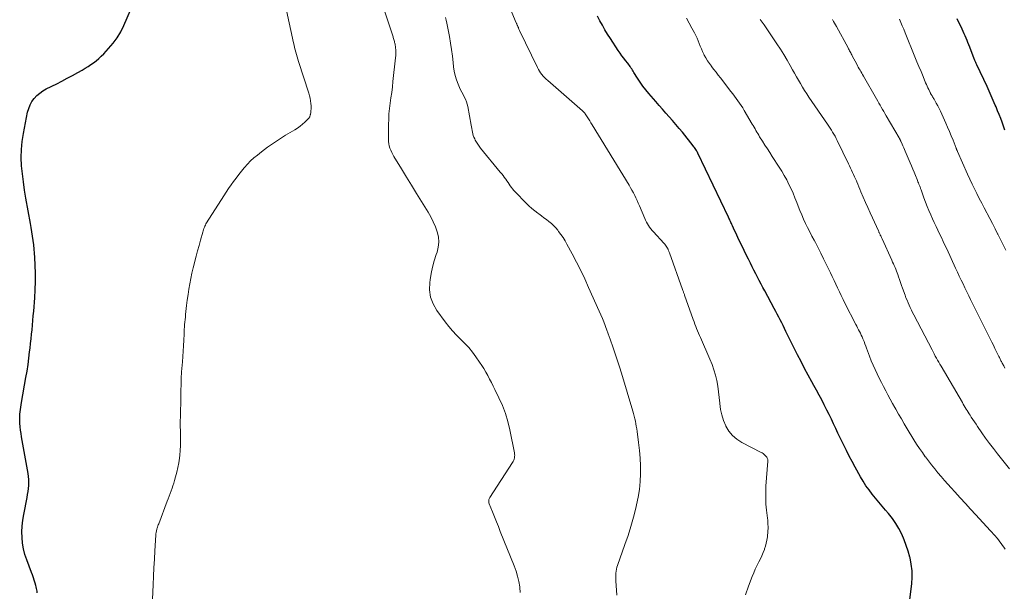
# Model space of a CAD drawing. Units: feet. Extents: x 1980000 to 1985034, y 565000 to 570000.
# Drawn here: x 1981503 to 1981679, y 568537 to 568639 of the extents above; entities that cross this region are included whole.
import ezdxf

# ---------------------------------------------------------------- set-up
doc = ezdxf.new("R2010")
doc.units = ezdxf.units.FT
doc.header["$LTSCALE"] = 100
doc.header["$MEASUREMENT"] = 0
doc.layers.add('CONTOUR INDEX', color=32, linetype='Continuous', lineweight=25)
doc.layers.add('CONTOUR INTERMEDIATE', color=40, linetype='Continuous', lineweight=15)

msp = doc.modelspace()

# ---------------------------------------------------------------- linework, layer by layer
at = {"layer": 'CONTOUR INDEX', "flags": 128}
for points, elevation in [([(1981506.39, 568536.56), (1981506.35, 568536.82), (1981506.31, 568537.08), (1981506.25, 568537.33), (1981506.19, 568537.58), (1981506.12, 568537.83), (1981505.99, 568538.29), (1981505.85, 568538.77), (1981505.7, 568539.24), (1981505.53, 568539.72), (1981505.36, 568540.18), (1981504.5, 568542.43), (1981504.18, 568543.4), (1981503.93, 568544.39), (1981503.77, 568545.39), (1981503.67, 568546.41), (1981503.66, 568547.44), (1981503.7, 568548.46), (1981503.81, 568549.48), (1981503.97, 568550.49), (1981504.58, 568553.55), (1981504.67, 568554.09), (1981504.75, 568554.62), (1981504.81, 568555.16), (1981504.86, 568555.7), (1981504.87, 568556.23), (1981504.86, 568556.77), (1981504.81, 568557.31), (1981504.74, 568557.84), (1981503.59, 568564.36), (1981503.49, 568564.97), (1981503.41, 568565.58), (1981503.34, 568566.19), (1981503.29, 568566.8), (1981503.27, 568567.2), (1981503.25, 568567.61), (1981503.25, 568568.03), (1981503.27, 568568.45), (1981503.31, 568568.86), (1981503.37, 568569.28), (1981503.43, 568569.69), (1981503.5, 568570.1), (1981503.57, 568570.52), (1981504.37, 568574.99), (1981504.56, 568576.13), (1981504.74, 568577.27), (1981504.89, 568578.42), (1981505.03, 568579.56), (1981505.11, 568580.22), (1981505.2, 568581.04), (1981505.29, 568581.86), (1981505.37, 568582.69), (1981505.45, 568583.51), (1981505.53, 568584.33), (1981505.61, 568585.15), (1981505.68, 568585.97), (1981505.75, 568586.8), (1981505.94, 568589.2), (1981506.03, 568590.65), (1981506.08, 568592.1), (1981506.07, 568593.55), (1981506.02, 568595.01), (1981505.95, 568596.37), (1981505.9, 568597.14), (1981505.83, 568597.91), (1981505.75, 568598.68), (1981505.65, 568599.44), (1981505.54, 568600.21), (1981505.42, 568600.97), (1981505.3, 568601.73), (1981505.16, 568602.49), (1981504.36, 568606.99), (1981504.12, 568608.43), (1981503.91, 568609.88), (1981503.74, 568611.32), (1981503.59, 568612.78), (1981503.53, 568614.23), (1981503.55, 568615.68), (1981503.69, 568617.12), (1981503.92, 568618.55), (1981504.67, 568622.36), (1981504.86, 568623.02), (1981505.1, 568623.65), (1981505.44, 568624.24), (1981505.84, 568624.79), (1981506.32, 568625.29), (1981506.82, 568625.74), (1981507.39, 568626.13), (1981507.98, 568626.48), (1981509.86, 568627.42), (1981510.8, 568627.9), (1981511.75, 568628.39), (1981512.68, 568628.9), (1981513.61, 568629.41), (1981514.41, 568629.86), (1981514.93, 568630.17), (1981515.45, 568630.48), (1981515.95, 568630.82), (1981516.44, 568631.16), (1981516.92, 568631.52), (1981517.38, 568631.91), (1981517.82, 568632.32), (1981518.24, 568632.74), (1981519.13, 568633.69), (1981519.92, 568634.64), (1981520.65, 568635.63), (1981521.28, 568636.7), (1981521.83, 568637.81), (1981523.82, 568642.32)], 760), ([(1981662.16, 568535.36), (1981662.48, 568538.17), (1981662.55, 568539.33), (1981662.53, 568540.48), (1981662.39, 568541.63), (1981662.17, 568542.77), (1981662.13, 568542.92), (1981661.83, 568543.97), (1981661.49, 568545), (1981661.1, 568546.02), (1981660.68, 568547.02), (1981660.18, 568547.99), (1981659.64, 568548.93), (1981659.02, 568549.81), (1981658.34, 568550.67), (1981657.81, 568551.29), (1981657.21, 568552), (1981656.61, 568552.72), (1981656.01, 568553.44), (1981655.42, 568554.16), (1981654.85, 568554.9), (1981654.31, 568555.66), (1981653.81, 568556.45), (1981653.34, 568557.25), (1981652.4, 568558.95), (1981651.85, 568559.95), (1981651.32, 568560.96), (1981650.8, 568561.97), (1981650.29, 568562.99), (1981650.09, 568563.39), (1981649.69, 568564.22), (1981649.3, 568565.04), (1981648.91, 568565.87), (1981648.53, 568566.7), (1981648.14, 568567.53), (1981647.74, 568568.35), (1981647.34, 568569.17), (1981646.92, 568569.99), (1981646.86, 568570.1), (1981646.41, 568570.97), (1981645.95, 568571.84), (1981645.48, 568572.7), (1981645.01, 568573.55), (1981644.64, 568574.21), (1981643.99, 568575.4), (1981643.35, 568576.6), (1981642.72, 568577.8), (1981642.11, 568579.02), (1981640.03, 568583.2), (1981639.77, 568583.72), (1981639.52, 568584.23), (1981639.26, 568584.74), (1981639, 568585.25), (1981638.74, 568585.76), (1981638.47, 568586.27), (1981638.2, 568586.78), (1981637.93, 568587.29), (1981636.23, 568590.42), (1981635.9, 568591.03), (1981635.58, 568591.64), (1981635.26, 568592.26), (1981634.94, 568592.88), (1981634.62, 568593.5), (1981634.31, 568594.12), (1981634, 568594.75), (1981633.68, 568595.37), (1981633.33, 568596.07), (1981632.94, 568596.85), (1981632.56, 568597.64), (1981632.18, 568598.42), (1981631.8, 568599.21), (1981631.44, 568599.97), (1981631.24, 568600.38), (1981631.05, 568600.79), (1981630.86, 568601.21), (1981630.67, 568601.62), (1981630.48, 568602.06), (1981630.39, 568602.26), (1981630.3, 568602.45), (1981630.21, 568602.65), (1981630.12, 568602.84), (1981630.03, 568603.04), (1981629.94, 568603.23), (1981629.85, 568603.43), (1981629.75, 568603.62), (1981624.3, 568614.99), (1981624.22, 568615.17), (1981624.13, 568615.34), (1981624.03, 568615.51), (1981623.93, 568615.68), (1981623.83, 568615.85), (1981623.72, 568616.01), (1981623.6, 568616.17), (1981623.48, 568616.33), (1981621.55, 568618.74), (1981620.97, 568619.45), (1981620.39, 568620.14), (1981619.8, 568620.83), (1981619.2, 568621.51), (1981618.59, 568622.18), (1981617.99, 568622.86), (1981617.39, 568623.54), (1981616.8, 568624.22), (1981615.56, 568625.64), (1981615.02, 568626.3), (1981614.49, 568626.97), (1981614, 568627.68), (1981613.53, 568628.39), (1981612.89, 568629.43), (1981612.76, 568629.64), (1981612.63, 568629.85), (1981612.5, 568630.06), (1981612.36, 568630.27), (1981612.23, 568630.48), (1981612.09, 568630.68), (1981611.94, 568630.88), (1981611.79, 568631.07), (1981611.4, 568631.54), (1981611.06, 568631.98), (1981610.73, 568632.42), (1981610.41, 568632.87), (1981610.1, 568633.32), (1981608.68, 568635.48), (1981608.19, 568636.26), (1981607.71, 568637.04), (1981607.25, 568637.84), (1981606.81, 568638.65), (1981606.38, 568639.47)], 780), ([(1981679.09, 568619.15), (1981678.85, 568619.85), (1981678.61, 568620.54), (1981678.35, 568621.23), (1981678.09, 568621.92), (1981677.81, 568622.6), (1981677.53, 568623.28), (1981677.39, 568623.6), (1981677.03, 568624.43), (1981676.66, 568625.27), (1981676.29, 568626.1), (1981675.91, 568626.92), (1981674.11, 568630.77), (1981674.05, 568630.9), (1981673.99, 568631.04), (1981673.93, 568631.18), (1981673.87, 568631.31), (1981673.81, 568631.45), (1981673.75, 568631.58), (1981673.69, 568631.72), (1981673.64, 568631.86), (1981672.82, 568633.94), (1981672.66, 568634.35), (1981672.5, 568634.75), (1981672.34, 568635.15), (1981672.17, 568635.55), (1981672, 568635.95), (1981671.83, 568636.34), (1981671.65, 568636.74), (1981671.47, 568637.13), (1981670.6, 568638.98)], 800)]:
    msp.add_lwpolyline(points, dxfattribs=dict(at, elevation=elevation))
at = {"layer": 'CONTOUR INTERMEDIATE', "flags": 128}
for points, elevation in [([(1981592.58, 568536.59), (1981592.52, 568537.51), (1981592.51, 568537.6), (1981592.35, 568538.56), (1981592.13, 568539.5), (1981591.85, 568540.43), (1981591.52, 568541.35), (1981589.04, 568547.48), (1981588.69, 568548.36), (1981588.33, 568549.23), (1981587.98, 568550.11), (1981587.63, 568550.98), (1981587.04, 568552.45), (1981587, 568552.59), (1981586.97, 568552.74), (1981586.97, 568552.88), (1981586.98, 568553.03), (1981587.01, 568553.17), (1981587.06, 568553.31), (1981587.12, 568553.45), (1981587.19, 568553.58), (1981591.22, 568559.79), (1981591.33, 568559.99), (1981591.43, 568560.19), (1981591.5, 568560.41), (1981591.56, 568560.63), (1981591.59, 568560.85), (1981591.6, 568561.08), (1981591.59, 568561.3), (1981591.56, 568561.53), (1981590.73, 568565.61), (1981590.37, 568567.09), (1981589.94, 568568.54), (1981589.4, 568569.95), (1981588.79, 568571.34), (1981588.07, 568572.82), (1981587.76, 568573.45), (1981587.45, 568574.08), (1981587.13, 568574.7), (1981586.81, 568575.33), (1981586.47, 568575.94), (1981586.12, 568576.55), (1981585.75, 568577.13), (1981585.35, 568577.71), (1981584.68, 568578.66), (1981584.05, 568579.5), (1981583.39, 568580.3), (1981582.69, 568581.07), (1981581.95, 568581.8), (1981581.21, 568582.54), (1981580.5, 568583.3), (1981579.83, 568584.1), (1981579.19, 568584.92), (1981577.71, 568586.94), (1981577.05, 568588.1), (1981576.58, 568589.32), (1981576.41, 568590.61), (1981576.44, 568591.95), (1981576.5, 568592.39), (1981576.69, 568593.55), (1981576.94, 568594.69), (1981577.25, 568595.82), (1981577.61, 568596.94), (1981577.75, 568597.34), (1981577.97, 568598.25), (1981578.07, 568599.16), (1981577.99, 568600.07), (1981577.79, 568600.99), (1981577.45, 568601.89), (1981577.07, 568602.77), (1981576.64, 568603.63), (1981576.16, 568604.46), (1981574.97, 568606.39), (1981574.07, 568607.84), (1981573.18, 568609.3), (1981572.28, 568610.76), (1981571.39, 568612.22), (1981570.04, 568614.44), (1981569.84, 568614.79), (1981569.65, 568615.15), (1981569.49, 568615.53), (1981569.34, 568615.91), (1981569.22, 568616.3), (1981569.13, 568616.69), (1981569.08, 568617.09), (1981569.06, 568617.5), (1981569.08, 568620.11), (1981569.11, 568621.07), (1981569.16, 568622.04), (1981569.26, 568623), (1981569.38, 568623.95), (1981569.52, 568624.91), (1981569.65, 568625.87), (1981569.77, 568626.83), (1981569.88, 568627.79), (1981570.34, 568632.01), (1981570.37, 568632.47), (1981570.38, 568632.94), (1981570.36, 568633.41), (1981570.32, 568633.87), (1981570.24, 568634.46), (1981570.22, 568634.63), (1981570.18, 568634.8), (1981570.14, 568634.97), (1981570.1, 568635.14), (1981570.05, 568635.3), (1981569.99, 568635.47), (1981569.94, 568635.64), (1981569.89, 568635.8), (1981566.76, 568645.29)], 768), ([(1981632.79, 568536.2), (1981633.34, 568537.71), (1981634.01, 568539.48), (1981634.26, 568540.11), (1981634.53, 568540.73), (1981634.82, 568541.34), (1981635.13, 568541.94), (1981635.2, 568542.08), (1981635.47, 568542.62), (1981635.73, 568543.16), (1981635.96, 568543.71), (1981636.17, 568544.28), (1981636.2, 568544.37), (1981636.37, 568544.89), (1981636.51, 568545.43), (1981636.62, 568545.96), (1981636.7, 568546.51), (1981636.74, 568546.85), (1981636.78, 568547.23), (1981636.81, 568547.61), (1981636.82, 568547.99), (1981636.82, 568548.37), (1981636.81, 568548.75), (1981636.79, 568549.13), (1981636.76, 568549.51), (1981636.72, 568549.88), (1981636.56, 568551.28), (1981636.46, 568552.35), (1981636.41, 568553.43), (1981636.41, 568554.51), (1981636.46, 568555.59), (1981636.78, 568560.06), (1981636.78, 568560.19), (1981636.76, 568560.31), (1981636.73, 568560.43), (1981636.69, 568560.55), (1981636.6, 568560.74), (1981636.59, 568560.76), (1981636.58, 568560.78), (1981636.57, 568560.8), (1981636.56, 568560.82), (1981636.51, 568560.89), (1981636.5, 568560.9), (1981636.48, 568560.92), (1981636.47, 568560.94), (1981636.45, 568560.95), (1981636.21, 568561.17), (1981636.07, 568561.29), (1981635.93, 568561.4), (1981635.77, 568561.5), (1981635.61, 568561.59), (1981632.15, 568563.37), (1981631.27, 568563.94), (1981630.49, 568564.6), (1981629.85, 568565.4), (1981629.31, 568566.29), (1981629.29, 568566.33), (1981628.89, 568567.29), (1981628.57, 568568.28), (1981628.36, 568569.29), (1981628.23, 568570.33), (1981628.22, 568570.41), (1981628.13, 568571.42), (1981628.01, 568572.42), (1981627.86, 568573.41), (1981627.67, 568574.41), (1981627.44, 568575.39), (1981627.16, 568576.35), (1981626.83, 568577.3), (1981626.45, 568578.24), (1981624.75, 568582.11), (1981624.58, 568582.5), (1981624.41, 568582.9), (1981624.24, 568583.3), (1981624.08, 568583.7), (1981623.92, 568584.1), (1981623.76, 568584.5), (1981623.61, 568584.91), (1981623.47, 568585.32), (1981621.93, 568589.66), (1981621.89, 568589.79), (1981621.84, 568589.91), (1981621.8, 568590.04), (1981621.75, 568590.16), (1981621.71, 568590.28), (1981621.66, 568590.41), (1981621.62, 568590.53), (1981621.57, 568590.66), (1981619.22, 568597.23), (1981619.18, 568597.34), (1981619.14, 568597.44), (1981619.1, 568597.55), (1981619.06, 568597.66), (1981619.02, 568597.76), (1981618.97, 568597.87), (1981618.92, 568597.97), (1981618.86, 568598.07), (1981618.76, 568598.25), (1981618.65, 568598.43), (1981618.53, 568598.61), (1981618.39, 568598.78), (1981618.25, 568598.94), (1981616.38, 568600.95), (1981616.14, 568601.23), (1981615.91, 568601.5), (1981615.69, 568601.79), (1981615.49, 568602.09), (1981615.29, 568602.4), (1981615.12, 568602.71), (1981614.96, 568603.03), (1981614.81, 568603.36), (1981613.87, 568605.61), (1981613.67, 568606.08), (1981613.46, 568606.55), (1981613.24, 568607.02), (1981613.02, 568607.48), (1981612.79, 568607.94), (1981612.54, 568608.39), (1981612.29, 568608.84), (1981612.03, 568609.28), (1981605.43, 568620.09), (1981605.21, 568620.44), (1981604.99, 568620.8), (1981604.76, 568621.15), (1981604.54, 568621.51), (1981604.17, 568622.06), (1981604.12, 568622.13), (1981604.07, 568622.21), (1981604.02, 568622.28), (1981603.96, 568622.34), (1981603.9, 568622.41), (1981603.84, 568622.47), (1981603.78, 568622.53), (1981603.71, 568622.59), (1981597.52, 568627.97), (1981597.24, 568628.23), (1981596.97, 568628.49), (1981596.71, 568628.77), (1981596.46, 568629.05), (1981596.23, 568629.35), (1981596.02, 568629.66), (1981595.83, 568629.98), (1981595.66, 568630.31), (1981592.49, 568636.93), (1981592.43, 568637.05), (1981592.37, 568637.18), (1981592.31, 568637.31), (1981592.26, 568637.43), (1981592.23, 568637.49), (1981592.18, 568637.59), (1981592.14, 568637.69), (1981592.09, 568637.79), (1981592.05, 568637.89), (1981592, 568637.99), (1981591.96, 568638.09), (1981591.91, 568638.19), (1981591.87, 568638.3), (1981590.02, 568642.72)], 776), ([(1981526.89, 568534.09), (1981527.06, 568537.97), (1981527.13, 568539.49), (1981527.21, 568541.02), (1981527.29, 568542.54), (1981527.38, 568544.06), (1981527.55, 568546.8), (1981527.56, 568546.95), (1981527.57, 568547.1), (1981527.59, 568547.24), (1981527.61, 568547.39), (1981527.64, 568547.54), (1981527.67, 568547.68), (1981527.71, 568547.83), (1981527.75, 568547.97), (1981527.79, 568548.08), (1981527.86, 568548.28), (1981527.92, 568548.48), (1981527.99, 568548.67), (1981528.07, 568548.87), (1981529.6, 568552.87), (1981529.78, 568553.33), (1981529.95, 568553.79), (1981530.12, 568554.26), (1981530.29, 568554.72), (1981530.45, 568555.19), (1981530.61, 568555.65), (1981530.75, 568556.13), (1981530.9, 568556.6), (1981531.09, 568557.27), (1981531.3, 568558.08), (1981531.48, 568558.89), (1981531.63, 568559.72), (1981531.75, 568560.55), (1981531.81, 568561.1), (1981531.9, 568561.96), (1981531.95, 568562.82), (1981531.97, 568563.69), (1981531.95, 568564.55), (1981531.93, 568565.42), (1981531.91, 568566.29), (1981531.91, 568567.16), (1981531.93, 568568.02), (1981532.08, 568574.93), (1981532.09, 568575.06), (1981532.09, 568575.2), (1981532.1, 568575.33), (1981532.11, 568575.47), (1981532.12, 568575.6), (1981532.13, 568575.74), (1981532.15, 568575.87), (1981532.16, 568576), (1981532.29, 568577.74), (1981532.35, 568578.71), (1981532.42, 568579.68), (1981532.47, 568580.65), (1981532.53, 568581.63), (1981532.58, 568582.7), (1981532.6, 568583.14), (1981532.63, 568583.57), (1981532.66, 568584.01), (1981532.69, 568584.45), (1981532.73, 568584.88), (1981532.77, 568585.32), (1981532.82, 568585.76), (1981532.87, 568586.19), (1981533.05, 568587.84), (1981533.17, 568588.8), (1981533.3, 568589.76), (1981533.44, 568590.72), (1981533.6, 568591.68), (1981533.77, 568592.63), (1981533.97, 568593.58), (1981534.19, 568594.53), (1981534.43, 568595.47), (1981534.5, 568595.72), (1981534.76, 568596.66), (1981535.01, 568597.6), (1981535.28, 568598.54), (1981535.54, 568599.48), (1981535.94, 568600.93), (1981536.01, 568601.15), (1981536.07, 568601.36), (1981536.14, 568601.57), (1981536.22, 568601.78), (1981536.3, 568601.99), (1981536.39, 568602.19), (1981536.49, 568602.39), (1981536.61, 568602.58), (1981539.7, 568607.43), (1981540.12, 568608.07), (1981540.55, 568608.71), (1981540.99, 568609.34), (1981541.44, 568609.96), (1981541.9, 568610.58), (1981542.37, 568611.19), (1981542.84, 568611.79), (1981543.33, 568612.38), (1981543.38, 568612.44), (1981543.91, 568613.04), (1981544.46, 568613.62), (1981545.06, 568614.16), (1981545.67, 568614.68), (1981546.44, 568615.28), (1981547.48, 568616.06), (1981548.53, 568616.81), (1981549.61, 568617.52), (1981550.72, 568618.21), (1981552.38, 568619.19), (1981552.85, 568619.49), (1981553.3, 568619.81), (1981553.72, 568620.17), (1981554.13, 568620.55), (1981554.76, 568621.17), (1981554.83, 568621.26), (1981554.9, 568621.34), (1981554.95, 568621.44), (1981555.01, 568621.53), (1981555.05, 568621.63), (1981555.08, 568621.74), (1981555.11, 568621.84), (1981555.13, 568621.95), (1981555.2, 568622.31), (1981555.23, 568622.61), (1981555.26, 568622.9), (1981555.26, 568623.19), (1981555.25, 568623.48), (1981555.22, 568623.86), (1981555.17, 568624.34), (1981555.09, 568624.81), (1981554.98, 568625.28), (1981554.85, 568625.74), (1981553.03, 568631.37), (1981552.9, 568631.79), (1981552.77, 568632.2), (1981552.66, 568632.62), (1981552.54, 568633.04), (1981552.43, 568633.46), (1981552.33, 568633.88), (1981552.23, 568634.31), (1981552.14, 568634.73), (1981550.9, 568640.46)], 764), ([(1981609.85, 568536.11), (1981609.67, 568538.66), (1981609.66, 568539.01), (1981609.65, 568539.36), (1981609.66, 568539.71), (1981609.68, 568540.06), (1981609.72, 568540.41), (1981609.78, 568540.75), (1981609.86, 568541.09), (1981609.97, 568541.42), (1981611.28, 568545.15), (1981611.83, 568546.76), (1981612.33, 568548.39), (1981612.79, 568550.02), (1981613.22, 568551.67), (1981613.37, 568552.26), (1981613.65, 568553.62), (1981613.87, 568555), (1981614, 568556.38), (1981614.07, 568557.78), (1981614.05, 568559.18), (1981614, 568560.57), (1981613.88, 568561.96), (1981613.72, 568563.35), (1981613.45, 568565.36), (1981613.38, 568565.82), (1981613.31, 568566.27), (1981613.23, 568566.72), (1981613.14, 568567.17), (1981613.04, 568567.62), (1981612.93, 568568.07), (1981612.81, 568568.52), (1981612.69, 568568.96), (1981610.65, 568575.75), (1981610.31, 568576.85), (1981609.96, 568577.94), (1981609.6, 568579.03), (1981609.22, 568580.12), (1981608.56, 568581.97), (1981608.51, 568582.13), (1981608.45, 568582.29), (1981608.4, 568582.45), (1981608.34, 568582.61), (1981608.29, 568582.78), (1981608.23, 568582.94), (1981608.18, 568583.1), (1981608.12, 568583.26), (1981607.76, 568584.24), (1981607.51, 568584.89), (1981607.26, 568585.53), (1981606.99, 568586.17), (1981606.71, 568586.81), (1981604.8, 568591.05), (1981604.1, 568592.57), (1981603.39, 568594.07), (1981602.64, 568595.56), (1981601.86, 568597.04), (1981600.94, 568598.77), (1981600.6, 568599.36), (1981600.24, 568599.95), (1981599.85, 568600.51), (1981599.45, 568601.06), (1981599.29, 568601.26), (1981598.93, 568601.69), (1981598.55, 568602.09), (1981598.15, 568602.47), (1981597.72, 568602.83), (1981597.28, 568603.17), (1981596.83, 568603.5), (1981596.39, 568603.83), (1981595.93, 568604.16), (1981595.72, 568604.32), (1981595.17, 568604.73), (1981594.64, 568605.17), (1981594.13, 568605.63), (1981593.64, 568606.11), (1981591.71, 568608.1), (1981591.47, 568608.36), (1981591.24, 568608.63), (1981591.03, 568608.9), (1981590.82, 568609.19), (1981590.61, 568609.48), (1981590.41, 568609.77), (1981590.21, 568610.06), (1981590.01, 568610.35), (1981589.97, 568610.41), (1981589.75, 568610.72), (1981589.52, 568611.04), (1981589.29, 568611.34), (1981589.04, 568611.65), (1981585.51, 568615.92), (1981585.24, 568616.26), (1981585, 568616.62), (1981584.77, 568616.98), (1981584.57, 568617.36), (1981584.47, 568617.56), (1981584.33, 568617.86), (1981584.22, 568618.15), (1981584.13, 568618.46), (1981584.05, 568618.77), (1981583.99, 568619.08), (1981583.93, 568619.4), (1981583.87, 568619.72), (1981583.82, 568620.03), (1981583.22, 568623.32), (1981583.12, 568623.77), (1981582.98, 568624.21), (1981582.8, 568624.64), (1981582.6, 568625.05), (1981582.38, 568625.47), (1981582.16, 568625.88), (1981581.96, 568626.3), (1981581.77, 568626.73), (1981581.5, 568627.36), (1981581.22, 568628.11), (1981580.99, 568628.87), (1981580.82, 568629.65), (1981580.71, 568630.45), (1981580.63, 568631.18), (1981580.5, 568632.34), (1981580.35, 568633.5), (1981580.16, 568634.66), (1981579.96, 568635.82), (1981579.51, 568638.21), (1981579.4, 568638.74), (1981579.28, 568639.26)], 772), ([(1981679.13, 568544.31), (1981678.91, 568544.66), (1981678.68, 568545), (1981678.44, 568545.33), (1981678.2, 568545.66), (1981677.95, 568545.98), (1981677.7, 568546.3), (1981677.65, 568546.35), (1981677.37, 568546.69), (1981677.08, 568547.03), (1981676.79, 568547.36), (1981676.49, 568547.68), (1981673.92, 568550.44), (1981672.98, 568551.46), (1981672.05, 568552.48), (1981671.11, 568553.51), (1981670.19, 568554.54), (1981669.54, 568555.26), (1981668.94, 568555.94), (1981668.35, 568556.61), (1981667.75, 568557.29), (1981667.16, 568557.97), (1981666.58, 568558.66), (1981666.01, 568559.36), (1981665.46, 568560.08), (1981664.92, 568560.8), (1981664.9, 568560.82), (1981664.37, 568561.57), (1981663.85, 568562.32), (1981663.35, 568563.09), (1981662.87, 568563.87), (1981661.68, 568565.82), (1981661.15, 568566.69), (1981660.63, 568567.57), (1981660.12, 568568.45), (1981659.62, 568569.33), (1981659.46, 568569.62), (1981659.05, 568570.36), (1981658.64, 568571.11), (1981658.23, 568571.85), (1981657.83, 568572.6), (1981657.43, 568573.36), (1981657.05, 568574.11), (1981656.67, 568574.87), (1981656.29, 568575.63), (1981655.93, 568576.41), (1981655.58, 568577.19), (1981655.26, 568577.97), (1981654.95, 568578.77), (1981654.42, 568580.18), (1981654.27, 568580.58), (1981654.12, 568580.97), (1981653.96, 568581.37), (1981653.8, 568581.76), (1981653.75, 568581.89), (1981653.61, 568582.22), (1981653.46, 568582.54), (1981653.31, 568582.87), (1981653.15, 568583.19), (1981652.98, 568583.51), (1981652.82, 568583.82), (1981652.65, 568584.14), (1981652.49, 568584.46), (1981650.55, 568588.24), (1981650.21, 568588.91), (1981649.88, 568589.59), (1981649.56, 568590.26), (1981649.24, 568590.95), (1981648.93, 568591.63), (1981648.61, 568592.31), (1981648.29, 568592.99), (1981647.97, 568593.67), (1981647.23, 568595.21), (1981646.75, 568596.18), (1981646.27, 568597.15), (1981645.77, 568598.1), (1981645.27, 568599.06), (1981645.04, 568599.48), (1981644.64, 568600.22), (1981644.26, 568600.97), (1981643.89, 568601.72), (1981643.52, 568602.47), (1981643.17, 568603.24), (1981642.84, 568604), (1981642.52, 568604.78), (1981642.21, 568605.56), (1981641.96, 568606.2), (1981641.63, 568607.03), (1981641.29, 568607.85), (1981640.93, 568608.65), (1981640.55, 568609.45), (1981640.15, 568610.24), (1981639.73, 568611.02), (1981639.28, 568611.79), (1981638.81, 568612.54), (1981637.57, 568614.45), (1981637.14, 568615.12), (1981636.71, 568615.79), (1981636.27, 568616.47), (1981635.84, 568617.14), (1981635.33, 568617.94), (1981635.16, 568618.22), (1981634.99, 568618.5), (1981634.82, 568618.79), (1981634.66, 568619.07), (1981634.5, 568619.36), (1981634.34, 568619.65), (1981634.18, 568619.93), (1981634.01, 568620.22), (1981632.59, 568622.65), (1981632.33, 568623.09), (1981632.05, 568623.53), (1981631.76, 568623.95), (1981631.46, 568624.38), (1981631.15, 568624.79), (1981630.84, 568625.2), (1981630.53, 568625.61), (1981630.21, 568626.02), (1981628.32, 568628.44), (1981627.93, 568628.94), (1981627.54, 568629.45), (1981627.15, 568629.95), (1981626.76, 568630.46), (1981626.71, 568630.53), (1981626.36, 568631.01), (1981626.03, 568631.5), (1981625.72, 568632.02), (1981625.44, 568632.54), (1981625.37, 568632.68), (1981625.14, 568633.14), (1981624.93, 568633.62), (1981624.73, 568634.1), (1981624.54, 568634.58), (1981624.36, 568635.07), (1981624.16, 568635.55), (1981623.94, 568636.02), (1981623.7, 568636.48), (1981623.25, 568637.34), (1981622.76, 568638.22), (1981622.25, 568639.09)], 784), ([(1981679.94, 568558.68), (1981677.79, 568561.36), (1981677.07, 568562.28), (1981676.36, 568563.22), (1981675.67, 568564.16), (1981674.99, 568565.12), (1981674.24, 568566.21), (1981673.95, 568566.63), (1981673.67, 568567.06), (1981673.39, 568567.49), (1981673.11, 568567.92), (1981672.92, 568568.22), (1981672.74, 568568.5), (1981672.56, 568568.79), (1981672.38, 568569.07), (1981672.2, 568569.35), (1981672.03, 568569.64), (1981671.86, 568569.93), (1981671.68, 568570.22), (1981671.51, 568570.5), (1981667.7, 568577.02), (1981667.49, 568577.37), (1981667.29, 568577.73), (1981667.08, 568578.09), (1981666.88, 568578.45), (1981666.68, 568578.81), (1981666.49, 568579.18), (1981666.29, 568579.54), (1981666.1, 568579.91), (1981662.85, 568586.16), (1981662.64, 568586.59), (1981662.42, 568587.02), (1981662.21, 568587.45), (1981662.01, 568587.89), (1981661.82, 568588.33), (1981661.63, 568588.77), (1981661.45, 568589.22), (1981661.29, 568589.67), (1981660.84, 568590.91), (1981660.66, 568591.42), (1981660.47, 568591.93), (1981660.29, 568592.44), (1981660.11, 568592.96), (1981659.98, 568593.33), (1981659.87, 568593.65), (1981659.75, 568593.98), (1981659.62, 568594.3), (1981659.49, 568594.62), (1981659.35, 568594.94), (1981659.21, 568595.26), (1981659.07, 568595.58), (1981658.93, 568595.89), (1981657.17, 568599.72), (1981657.11, 568599.85), (1981657.05, 568599.98), (1981656.99, 568600.12), (1981656.93, 568600.25), (1981656.91, 568600.3), (1981656.86, 568600.41), (1981656.82, 568600.51), (1981656.77, 568600.62), (1981656.72, 568600.73), (1981656.67, 568600.84), (1981656.63, 568600.94), (1981656.58, 568601.05), (1981656.53, 568601.16), (1981655.46, 568603.45), (1981655.04, 568604.37), (1981654.62, 568605.3), (1981654.22, 568606.23), (1981653.82, 568607.16), (1981653.41, 568608.13), (1981653.22, 568608.58), (1981653.03, 568609.03), (1981652.84, 568609.48), (1981652.65, 568609.93), (1981652.59, 568610.05), (1981652.43, 568610.44), (1981652.26, 568610.82), (1981652.09, 568611.21), (1981651.92, 568611.59), (1981651.75, 568611.97), (1981651.57, 568612.35), (1981651.39, 568612.73), (1981651.21, 568613.11), (1981649.17, 568617.29), (1981648.98, 568617.66), (1981648.78, 568618.04), (1981648.58, 568618.4), (1981648.36, 568618.77), (1981648.14, 568619.13), (1981647.91, 568619.48), (1981647.68, 568619.84), (1981647.44, 568620.19), (1981644.13, 568625.04), (1981643.73, 568625.63), (1981643.35, 568626.22), (1981642.97, 568626.82), (1981642.6, 568627.43), (1981642.24, 568628.04), (1981641.88, 568628.66), (1981641.53, 568629.28), (1981641.19, 568629.9), (1981640.78, 568630.65), (1981640.22, 568631.64), (1981639.65, 568632.61), (1981639.04, 568633.57), (1981638.42, 568634.52), (1981636.12, 568637.91), (1981635.77, 568638.4), (1981635.42, 568638.88)], 788), ([(1981679.11, 568576.63), (1981678.9, 568577.03), (1981678.63, 568577.52), (1981678.55, 568577.67), (1981678.47, 568577.81), (1981678.4, 568577.96), (1981678.33, 568578.11), (1981678.25, 568578.25), (1981678.18, 568578.4), (1981678.11, 568578.55), (1981678.04, 568578.7), (1981677.62, 568579.56), (1981677.33, 568580.14), (1981677.05, 568580.73), (1981676.76, 568581.31), (1981676.47, 568581.88), (1981672.99, 568588.88), (1981672.65, 568589.57), (1981672.3, 568590.27), (1981671.96, 568590.97), (1981671.63, 568591.67), (1981671.29, 568592.37), (1981670.96, 568593.08), (1981670.63, 568593.78), (1981670.3, 568594.49), (1981668.72, 568597.92), (1981668.41, 568598.6), (1981668.09, 568599.27), (1981667.77, 568599.94), (1981667.45, 568600.61), (1981667.13, 568601.28), (1981666.81, 568601.95), (1981666.5, 568602.63), (1981666.19, 568603.3), (1981665.87, 568604.02), (1981665.54, 568604.77), (1981665.22, 568605.52), (1981664.93, 568606.28), (1981664.65, 568607.05), (1981664.2, 568608.32), (1981664.15, 568608.45), (1981664.11, 568608.58), (1981664.06, 568608.71), (1981664.01, 568608.84), (1981663.96, 568608.97), (1981663.92, 568609.1), (1981663.87, 568609.23), (1981663.82, 568609.36), (1981663.76, 568609.51), (1981663.67, 568609.72), (1981663.59, 568609.92), (1981663.51, 568610.13), (1981663.43, 568610.33), (1981663.14, 568611.06), (1981662.91, 568611.62), (1981662.68, 568612.19), (1981662.44, 568612.75), (1981662.2, 568613.31), (1981661.31, 568615.37), (1981661.18, 568615.68), (1981661.04, 568615.99), (1981660.91, 568616.3), (1981660.77, 568616.61), (1981660.57, 568617.06), (1981660.53, 568617.14), (1981660.49, 568617.23), (1981660.45, 568617.31), (1981660.41, 568617.4), (1981660.36, 568617.48), (1981660.32, 568617.57), (1981660.27, 568617.65), (1981660.23, 568617.73), (1981657.91, 568621.71), (1981657.69, 568622.08), (1981657.47, 568622.46), (1981657.26, 568622.83), (1981657.04, 568623.2), (1981656.82, 568623.57), (1981656.61, 568623.95), (1981656.4, 568624.32), (1981656.18, 568624.69), (1981653.85, 568628.79), (1981653.7, 568629.05), (1981653.55, 568629.32), (1981653.39, 568629.58), (1981653.24, 568629.84), (1981653.09, 568630.1), (1981652.94, 568630.37), (1981652.79, 568630.63), (1981652.65, 568630.9), (1981651.87, 568632.37), (1981651.77, 568632.55), (1981651.68, 568632.73), (1981651.58, 568632.91), (1981651.48, 568633.09), (1981651.39, 568633.27), (1981651.29, 568633.45), (1981651.19, 568633.63), (1981651.1, 568633.81), (1981649.02, 568637.62), (1981648.85, 568637.93), (1981648.68, 568638.24), (1981648.51, 568638.55), (1981648.34, 568638.86)], 792), ([(1981679.28, 568597.73), (1981678.8, 568598.67), (1981678.32, 568599.62), (1981677.84, 568600.56), (1981677.81, 568600.62), (1981677.34, 568601.54), (1981676.88, 568602.45), (1981676.4, 568603.36), (1981675.93, 568604.27), (1981675.86, 568604.39), (1981675.42, 568605.24), (1981674.97, 568606.09), (1981674.53, 568606.94), (1981674.09, 568607.79), (1981673.67, 568608.65), (1981673.25, 568609.51), (1981672.84, 568610.38), (1981672.45, 568611.25), (1981670.65, 568615.33), (1981670.62, 568615.4), (1981670.58, 568615.47), (1981670.55, 568615.55), (1981670.52, 568615.62), (1981670.49, 568615.69), (1981670.46, 568615.77), (1981670.43, 568615.84), (1981670.4, 568615.91), (1981669.84, 568617.32), (1981669.53, 568618.09), (1981669.2, 568618.86), (1981668.88, 568619.63), (1981668.54, 568620.39), (1981667.84, 568621.98), (1981667.6, 568622.49), (1981667.36, 568622.99), (1981667.11, 568623.48), (1981666.84, 568623.97), (1981666.47, 568624.63), (1981666.38, 568624.79), (1981666.29, 568624.94), (1981666.19, 568625.1), (1981666.1, 568625.25), (1981665.96, 568625.47), (1981665.93, 568625.52), (1981665.9, 568625.56), (1981665.88, 568625.61), (1981665.85, 568625.66), (1981665.82, 568625.71), (1981665.8, 568625.76), (1981665.77, 568625.81), (1981665.75, 568625.86), (1981665.5, 568626.37), (1981665.36, 568626.67), (1981665.22, 568626.98), (1981665.08, 568627.29), (1981664.95, 568627.6), (1981664.49, 568628.72), (1981664.13, 568629.59), (1981663.77, 568630.46), (1981663.41, 568631.34), (1981663.05, 568632.21), (1981661.29, 568636.52), (1981661.04, 568637.13), (1981660.79, 568637.73), (1981660.54, 568638.34), (1981660.28, 568638.94)], 796)]:
    msp.add_lwpolyline(points, dxfattribs=dict(at, elevation=elevation))

doc.saveas('drawing.dxf')
